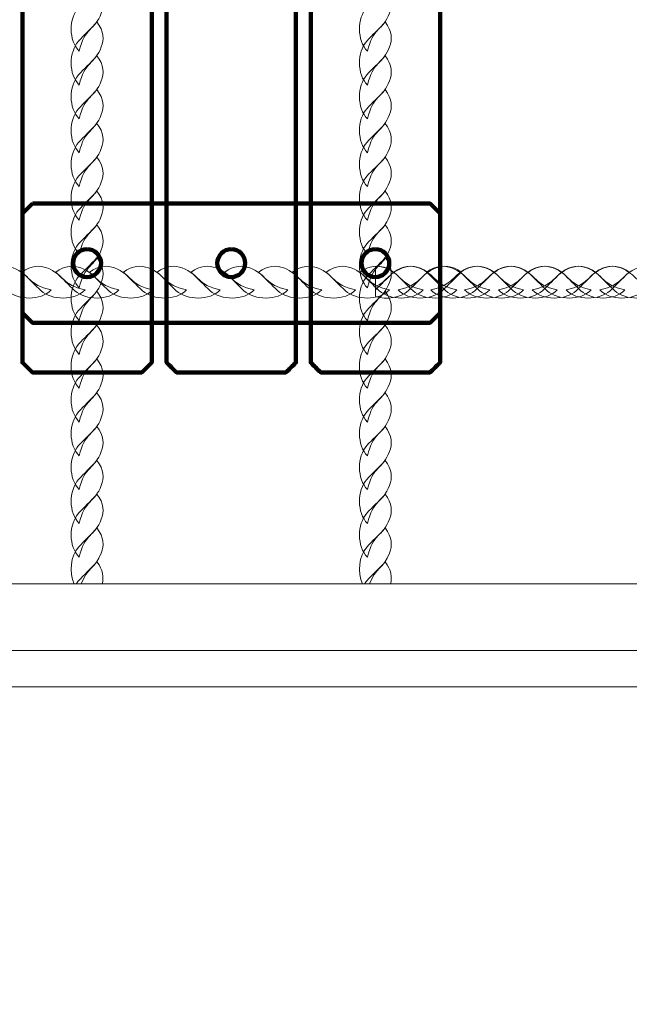
# Model space of a CAD drawing. Units: centimetres. Extents: x -31 to -20.1, y 4.2 to 14.7.
# Drawn here: x -23.8 to -23.5, y 7.3 to 7.8 of the extents above; entities that cross this region are included whole.
import ezdxf

# ---------------------------------------------------------------- set-up
doc = ezdxf.new("R2010")
doc.units = ezdxf.units.CM
doc.header["$MEASUREMENT"] = 0
doc.layers.add('layer 1', color=7, linetype='Continuous')

msp = doc.modelspace()

# ---------------------------------------------------------------- linework, layer by layer
at = {"layer": 'layer 1', "color": 242, "lineweight": 5}
msp.add_open_spline([(-22.84464, 11.36383), (-22.75205, 11.38171), (-22.65642, 11.3911), (-22.5586, 11.3911), (-22.5586, 11.3911), (-22.26029, 11.3911), (-21.9769, 11.3911), (-21.67859, 11.3911), (-21.67859, 11.3911), (-20.85015, 11.3911), (-20.17857, 10.71952), (-20.17857, 9.89109), (-20.17857, 9.89109), (-20.17857, 9.28739), (-20.15857, 8.82341), (-20.15857, 8.27207), (-20.15857, 8.27207), (-20.15857, 7.90541), (-20.06857, 7.70535), (-20.06857, 7.39706), (-20.06857, 7.39706), (-20.06857, 6.89785), (-20.3125, 6.45568), (-20.68761, 6.18301), (-20.68761, 6.18301), (-20.64279, 6.04067), (-20.61858, 5.88919), (-20.61858, 5.73204), (-20.61858, 5.73204), (-20.61858, 4.90361), (-21.29016, 4.23203), (-22.11859, 4.23203), (-22.11859, 4.23203), (-22.92102, 4.23203), (-23.57628, 4.8621), (-23.61663, 5.65449), (-23.61663, 5.65449), (-23.87858, 5.43099), (-24.21833, 5.296), (-24.58966, 5.296), (-24.58966, 5.296), (-24.70916, 5.296), (-24.82537, 5.31005), (-24.9368, 5.33646), (-24.9368, 5.33646), (-25.21018, 5.04799), (-25.59692, 4.86804), (-26.02571, 4.86804), (-26.02571, 4.86804), (-26.31547, 4.86804), (-26.59279, 4.87054), (-26.88572, 4.87054), (-26.88572, 4.87054), (-27.71416, 4.87054), (-28.38574, 5.54212), (-28.38574, 6.37055), (-28.38574, 6.37055), (-28.38574, 6.44824), (-28.37983, 6.52455), (-28.36844, 6.59905), (-28.36844, 6.59905), (-28.36844, 6.59905), (-29.36844, 6.59905), (-29.36844, 6.59905), (-29.36844, 6.59905), (-29.36844, 6.59905), (-29.95685, 6.59905), (-29.95685, 6.59905), (-29.95685, 6.59905), (-29.95685, 6.59905), (-30.07673, 6.59905), (-30.07673, 6.59905), (-30.07673, 6.59905), (-30.07673, 6.59905), (-30.07673, 6.60631), (-30.07673, 6.60631), (-30.07673, 6.60631), (-30.57075, 6.66602), (-30.95685, 7.08961), (-30.95685, 7.59905), (-30.95685, 7.59905), (-30.95685, 7.59905), (-30.95685, 8.11508), (-30.95685, 8.11508), (-30.95685, 8.11508), (-30.95685, 8.62452), (-30.57075, 9.04811), (-30.07673, 9.10782), (-30.07673, 9.10782), (-30.07673, 9.10782), (-30.07673, 9.11508), (-30.07673, 9.11508), (-30.07673, 9.11508), (-30.07673, 9.11508), (-29.95685, 9.11508), (-29.95685, 9.11508), (-29.95685, 9.11508), (-29.95685, 9.11508), (-29.36844, 9.11508), (-29.36844, 9.11508), (-29.36844, 9.11508), (-29.36844, 9.11508), (-28.02708, 9.11508), (-28.02708, 9.11508), (-28.02708, 9.11508), (-28.10303, 9.69702), (-27.83586, 10.26947), (-27.33468, 10.58327), (-27.33468, 10.58327), (-27.33468, 10.58327), (-27.33468, 13.15824), (-27.33468, 13.15824), (-27.33468, 13.15824), (-27.34513, 13.98314), (-26.65239, 14.65833), (-25.83467, 14.65833), (-25.83467, 14.65833), (-25.31094, 14.65833), (-24.86838, 14.65833), (-24.34466, 14.65833), (-24.34466, 14.65833), (-23.51622, 14.65833), (-22.84464, 13.98675), (-22.84464, 13.15831), (-22.84464, 13.15831), (-22.84464, 13.15831), (-22.84464, 11.36383), (-22.84464, 11.36383)], degree=3, knots=[0, 0, 0, 0, 0.030303, 0.030303, 0.030303, 0.030303, 0.060606, 0.060606, 0.060606, 0.060606, 0.090909, 0.090909, 0.090909, 0.090909, 0.121212, 0.121212, 0.121212, 0.121212, 0.151515, 0.151515, 0.151515, 0.151515, 0.181818, 0.181818, 0.181818, 0.181818, 0.212121, 0.212121, 0.212121, 0.212121, 0.242424, 0.242424, 0.242424, 0.242424, 0.272727, 0.272727, 0.272727, 0.272727, 0.30303, 0.30303, 0.30303, 0.30303, 0.333333, 0.333333, 0.333333, 0.333333, 0.363636, 0.363636, 0.363636, 0.363636, 0.393939, 0.393939, 0.393939, 0.393939, 0.424242, 0.424242, 0.424242, 0.424242, 0.454545, 0.454545, 0.454545, 0.454545, 0.484848, 0.484848, 0.484848, 0.484848, 0.515152, 0.515152, 0.515152, 0.515152, 0.545455, 0.545455, 0.545455, 0.545455, 0.575758, 0.575758, 0.575758, 0.575758, 0.606061, 0.606061, 0.606061, 0.606061, 0.636364, 0.636364, 0.636364, 0.636364, 0.666667, 0.666667, 0.666667, 0.666667, 0.69697, 0.69697, 0.69697, 0.69697, 0.727273, 0.727273, 0.727273, 0.727273, 0.757576, 0.757576, 0.757576, 0.757576, 0.787879, 0.787879, 0.787879, 0.787879, 0.818182, 0.818182, 0.818182, 0.818182, 0.848485, 0.848485, 0.848485, 0.848485, 0.878788, 0.878788, 0.878788, 0.878788, 0.909091, 0.909091, 0.909091, 0.909091, 0.939394, 0.939394, 0.939394, 0.939394, 1, 1, 1, 1], dxfattribs=at)
at = {"layer": 'layer 1', "color": 254, "lineweight": 20}
for points, knots in [([(-24.06361, 8.27207), (-24.06361, 8.27207), (-22.5436, 8.27207), (-22.5436, 8.27207), (-22.5436, 8.27207), (-22.5436, 8.27207), (-22.5436, 7.44206), (-22.5436, 7.44206), (-22.5436, 7.44206), (-22.5436, 7.44206), (-24.06361, 7.44206), (-24.06361, 7.44206), (-24.06361, 7.44206), (-24.06361, 7.44206), (-24.06361, 8.27207), (-24.06361, 8.27207)], [0, 0, 0, 0, 0.2, 0.2, 0.2, 0.2, 0.4, 0.4, 0.4, 0.4, 0.6, 0.6, 0.6, 0.6, 1, 1, 1, 1]), ([(-23.79254, 7.76178), (-23.79802, 7.76705), (-23.79778, 7.77845), (-23.79292, 7.7839), (-23.79292, 7.7839), (-23.79003, 7.78716), (-23.7872, 7.78945), (-23.78365, 7.79351), (-23.78365, 7.79351), (-23.7801, 7.78884), (-23.78008, 7.78456), (-23.78146, 7.78092), (-23.78146, 7.78092), (-23.78478, 7.77219), (-23.79003, 7.77354), (-23.79254, 7.76178)], [0, 0, 0, 0, 0.2, 0.2, 0.2, 0.2, 0.4, 0.4, 0.4, 0.4, 0.6, 0.6, 0.6, 0.6, 1, 1, 1, 1]), ([(-23.64754, 7.76178), (-23.65302, 7.76705), (-23.65278, 7.77845), (-23.64792, 7.7839), (-23.64792, 7.7839), (-23.64503, 7.78716), (-23.6422, 7.78945), (-23.63865, 7.79351), (-23.63865, 7.79351), (-23.6351, 7.78884), (-23.63508, 7.78456), (-23.63646, 7.78092), (-23.63646, 7.78092), (-23.63978, 7.77219), (-23.64503, 7.77354), (-23.64754, 7.76178)], [0, 0, 0, 0, 0.2, 0.2, 0.2, 0.2, 0.4, 0.4, 0.4, 0.4, 0.6, 0.6, 0.6, 0.6, 1, 1, 1, 1]), ([(-23.79254, 7.74477), (-23.79802, 7.75005), (-23.79778, 7.76144), (-23.79292, 7.76689), (-23.79292, 7.76689), (-23.79003, 7.77015), (-23.7872, 7.77244), (-23.78365, 7.77651), (-23.78365, 7.77651), (-23.7801, 7.77184), (-23.78008, 7.76756), (-23.78146, 7.76392), (-23.78146, 7.76392), (-23.78478, 7.75519), (-23.79003, 7.75653), (-23.79254, 7.74477)], [0, 0, 0, 0, 0.2, 0.2, 0.2, 0.2, 0.4, 0.4, 0.4, 0.4, 0.6, 0.6, 0.6, 0.6, 1, 1, 1, 1]), ([(-23.64754, 7.74477), (-23.65302, 7.75005), (-23.65278, 7.76144), (-23.64792, 7.76689), (-23.64792, 7.76689), (-23.64503, 7.77015), (-23.64219, 7.77244), (-23.63865, 7.77651), (-23.63865, 7.77651), (-23.6351, 7.77184), (-23.63508, 7.76756), (-23.63646, 7.76392), (-23.63646, 7.76392), (-23.63978, 7.75519), (-23.64503, 7.75653), (-23.64754, 7.74477)], [0, 0, 0, 0, 0.2, 0.2, 0.2, 0.2, 0.4, 0.4, 0.4, 0.4, 0.6, 0.6, 0.6, 0.6, 1, 1, 1, 1]), ([(-23.79254, 7.72777), (-23.79802, 7.73304), (-23.79778, 7.74443), (-23.79292, 7.74989), (-23.79292, 7.74989), (-23.79003, 7.75314), (-23.7872, 7.75542), (-23.78365, 7.7595), (-23.78365, 7.7595), (-23.7801, 7.75483), (-23.78008, 7.75055), (-23.78146, 7.74691), (-23.78146, 7.74691), (-23.78478, 7.73818), (-23.79003, 7.73953), (-23.79254, 7.72777)], [0, 0, 0, 0, 0.2, 0.2, 0.2, 0.2, 0.4, 0.4, 0.4, 0.4, 0.6, 0.6, 0.6, 0.6, 1, 1, 1, 1]), ([(-23.64754, 7.72777), (-23.65302, 7.73304), (-23.65278, 7.74443), (-23.64792, 7.74989), (-23.64792, 7.74989), (-23.64503, 7.75314), (-23.6422, 7.75542), (-23.63865, 7.7595), (-23.63865, 7.7595), (-23.6351, 7.75483), (-23.63508, 7.75055), (-23.63646, 7.74691), (-23.63646, 7.74691), (-23.63978, 7.73818), (-23.64503, 7.73953), (-23.64754, 7.72777)], [0, 0, 0, 0, 0.2, 0.2, 0.2, 0.2, 0.4, 0.4, 0.4, 0.4, 0.6, 0.6, 0.6, 0.6, 1, 1, 1, 1]), ([(-23.79254, 7.71076), (-23.79802, 7.71604), (-23.79778, 7.72743), (-23.79292, 7.73288), (-23.79292, 7.73288), (-23.79003, 7.73614), (-23.7872, 7.73842), (-23.78365, 7.7425), (-23.78365, 7.7425), (-23.7801, 7.73782), (-23.78008, 7.73354), (-23.78146, 7.7299), (-23.78146, 7.7299), (-23.78478, 7.72118), (-23.79003, 7.72252), (-23.79254, 7.71076)], [0, 0, 0, 0, 0.2, 0.2, 0.2, 0.2, 0.4, 0.4, 0.4, 0.4, 0.6, 0.6, 0.6, 0.6, 1, 1, 1, 1]), ([(-23.64754, 7.71076), (-23.65302, 7.71604), (-23.65278, 7.72743), (-23.64792, 7.73288), (-23.64792, 7.73288), (-23.64503, 7.73614), (-23.6422, 7.73842), (-23.63865, 7.7425), (-23.63865, 7.7425), (-23.6351, 7.73782), (-23.63508, 7.73354), (-23.63646, 7.7299), (-23.63646, 7.7299), (-23.63978, 7.72118), (-23.64503, 7.72252), (-23.64754, 7.71076)], [0, 0, 0, 0, 0.2, 0.2, 0.2, 0.2, 0.4, 0.4, 0.4, 0.4, 0.6, 0.6, 0.6, 0.6, 1, 1, 1, 1]), ([(-23.79254, 7.69376), (-23.79802, 7.69903), (-23.79778, 7.71042), (-23.79292, 7.71588), (-23.79292, 7.71588), (-23.79003, 7.71913), (-23.7872, 7.72141), (-23.78365, 7.72549), (-23.78365, 7.72549), (-23.7801, 7.72082), (-23.78008, 7.71654), (-23.78146, 7.7129), (-23.78146, 7.7129), (-23.78478, 7.70417), (-23.79003, 7.70552), (-23.79254, 7.69376)], [0, 0, 0, 0, 0.2, 0.2, 0.2, 0.2, 0.4, 0.4, 0.4, 0.4, 0.6, 0.6, 0.6, 0.6, 1, 1, 1, 1]), ([(-23.64754, 7.69376), (-23.65302, 7.69903), (-23.65278, 7.71042), (-23.64792, 7.71588), (-23.64792, 7.71588), (-23.64503, 7.71913), (-23.6422, 7.72141), (-23.63865, 7.72549), (-23.63865, 7.72549), (-23.6351, 7.72082), (-23.63508, 7.71654), (-23.63646, 7.7129), (-23.63646, 7.7129), (-23.63978, 7.70417), (-23.64503, 7.70552), (-23.64754, 7.69376)], [0, 0, 0, 0, 0.2, 0.2, 0.2, 0.2, 0.4, 0.4, 0.4, 0.4, 0.6, 0.6, 0.6, 0.6, 1, 1, 1, 1]), ([(-23.79254, 7.67675), (-23.79802, 7.68202), (-23.79778, 7.69342), (-23.79292, 7.69887), (-23.79292, 7.69887), (-23.79003, 7.70212), (-23.7872, 7.70441), (-23.78365, 7.70848), (-23.78365, 7.70848), (-23.7801, 7.70381), (-23.78008, 7.69953), (-23.78146, 7.69589), (-23.78146, 7.69589), (-23.78478, 7.68716), (-23.79003, 7.68851), (-23.79254, 7.67675)], [0, 0, 0, 0, 0.2, 0.2, 0.2, 0.2, 0.4, 0.4, 0.4, 0.4, 0.6, 0.6, 0.6, 0.6, 1, 1, 1, 1]), ([(-23.64754, 7.67675), (-23.65302, 7.68202), (-23.65278, 7.69342), (-23.64792, 7.69887), (-23.64792, 7.69887), (-23.64503, 7.70212), (-23.6422, 7.70441), (-23.63865, 7.70848), (-23.63865, 7.70848), (-23.6351, 7.70381), (-23.63508, 7.69953), (-23.63646, 7.69589), (-23.63646, 7.69589), (-23.63978, 7.68716), (-23.64503, 7.68851), (-23.64754, 7.67675)], [0, 0, 0, 0, 0.2, 0.2, 0.2, 0.2, 0.4, 0.4, 0.4, 0.4, 0.6, 0.6, 0.6, 0.6, 1, 1, 1, 1]), ([(-23.79254, 7.65974), (-23.79802, 7.66502), (-23.79778, 7.67641), (-23.79292, 7.68186), (-23.79292, 7.68186), (-23.79003, 7.68512), (-23.7872, 7.6874), (-23.78365, 7.69148), (-23.78365, 7.69148), (-23.7801, 7.68681), (-23.78008, 7.68253), (-23.78146, 7.67889), (-23.78146, 7.67889), (-23.78478, 7.67016), (-23.79003, 7.67151), (-23.79254, 7.65974)], [0, 0, 0, 0, 0.2, 0.2, 0.2, 0.2, 0.4, 0.4, 0.4, 0.4, 0.6, 0.6, 0.6, 0.6, 1, 1, 1, 1]), ([(-23.64754, 7.65974), (-23.65302, 7.66502), (-23.65278, 7.67641), (-23.64792, 7.68186), (-23.64792, 7.68186), (-23.64503, 7.68512), (-23.6422, 7.6874), (-23.63865, 7.69148), (-23.63865, 7.69148), (-23.6351, 7.68681), (-23.63508, 7.68253), (-23.63646, 7.67889), (-23.63646, 7.67889), (-23.63978, 7.67016), (-23.64503, 7.67151), (-23.64754, 7.65974)], [0, 0, 0, 0, 0.2, 0.2, 0.2, 0.2, 0.4, 0.4, 0.4, 0.4, 0.6, 0.6, 0.6, 0.6, 1, 1, 1, 1]), ([(-23.79254, 7.64274), (-23.79802, 7.64801), (-23.79778, 7.6594), (-23.79292, 7.66486), (-23.79292, 7.66486), (-23.79003, 7.66811), (-23.7872, 7.6704), (-23.78365, 7.67447), (-23.78365, 7.67447), (-23.7801, 7.6698), (-23.78008, 7.66552), (-23.78146, 7.66188), (-23.78146, 7.66188), (-23.78478, 7.65315), (-23.79003, 7.6545), (-23.79254, 7.64274)], [0, 0, 0, 0, 0.2, 0.2, 0.2, 0.2, 0.4, 0.4, 0.4, 0.4, 0.6, 0.6, 0.6, 0.6, 1, 1, 1, 1]), ([(-23.64754, 7.64274), (-23.65302, 7.64801), (-23.65278, 7.6594), (-23.64792, 7.66486), (-23.64792, 7.66486), (-23.64503, 7.66811), (-23.6422, 7.6704), (-23.63865, 7.67447), (-23.63865, 7.67447), (-23.6351, 7.6698), (-23.63508, 7.66552), (-23.63646, 7.66188), (-23.63646, 7.66188), (-23.63978, 7.65315), (-23.64503, 7.6545), (-23.64754, 7.64274)], [0, 0, 0, 0, 0.2, 0.2, 0.2, 0.2, 0.4, 0.4, 0.4, 0.4, 0.6, 0.6, 0.6, 0.6, 1, 1, 1, 1]), ([(-23.79254, 7.6263), (-23.79802, 7.63157), (-23.79778, 7.64297), (-23.79292, 7.64842), (-23.79292, 7.64842), (-23.79003, 7.65167), (-23.7872, 7.65395), (-23.78365, 7.65803), (-23.78365, 7.65803), (-23.7801, 7.65336), (-23.78008, 7.64908), (-23.78146, 7.64544), (-23.78146, 7.64544), (-23.78478, 7.63671), (-23.79003, 7.63806), (-23.79254, 7.6263)], [0, 0, 0, 0, 0.2, 0.2, 0.2, 0.2, 0.4, 0.4, 0.4, 0.4, 0.6, 0.6, 0.6, 0.6, 1, 1, 1, 1]), ([(-23.64754, 7.6263), (-23.65302, 7.63157), (-23.65278, 7.64297), (-23.64792, 7.64842), (-23.64792, 7.64842), (-23.64503, 7.65167), (-23.6422, 7.65395), (-23.63865, 7.65803), (-23.63865, 7.65803), (-23.6351, 7.65336), (-23.63508, 7.64908), (-23.63646, 7.64544), (-23.63646, 7.64544), (-23.63978, 7.63671), (-23.64503, 7.63806), (-23.64754, 7.6263)], [0, 0, 0, 0, 0.2, 0.2, 0.2, 0.2, 0.4, 0.4, 0.4, 0.4, 0.6, 0.6, 0.6, 0.6, 1, 1, 1, 1]), ([(-23.80664, 7.64169), (-23.81192, 7.6362), (-23.82331, 7.63645), (-23.82876, 7.64131), (-23.82876, 7.64131), (-23.83202, 7.6442), (-23.83431, 7.64703), (-23.83838, 7.65058), (-23.83838, 7.65058), (-23.83371, 7.65413), (-23.82943, 7.65415), (-23.82579, 7.65277), (-23.82579, 7.65277), (-23.81706, 7.64945), (-23.8184, 7.6442), (-23.80664, 7.64169)], [0, 0, 0, 0, 0.2, 0.2, 0.2, 0.2, 0.4, 0.4, 0.4, 0.4, 0.6, 0.6, 0.6, 0.6, 1, 1, 1, 1]), ([(-23.78964, 7.64169), (-23.79491, 7.6362), (-23.8063, 7.63645), (-23.81176, 7.64131), (-23.81176, 7.64131), (-23.81501, 7.6442), (-23.8173, 7.64703), (-23.82137, 7.65058), (-23.82137, 7.65058), (-23.8167, 7.65413), (-23.81242, 7.65415), (-23.80878, 7.65277), (-23.80878, 7.65277), (-23.80005, 7.64945), (-23.8014, 7.6442), (-23.78964, 7.64169)], [0, 0, 0, 0, 0.2, 0.2, 0.2, 0.2, 0.4, 0.4, 0.4, 0.4, 0.6, 0.6, 0.6, 0.6, 1, 1, 1, 1]), ([(-23.77263, 7.64169), (-23.7779, 7.6362), (-23.7893, 7.63645), (-23.79475, 7.64131), (-23.79475, 7.64131), (-23.79801, 7.6442), (-23.80029, 7.64703), (-23.80437, 7.65058), (-23.80437, 7.65058), (-23.79969, 7.65413), (-23.79541, 7.65415), (-23.79177, 7.65277), (-23.79177, 7.65277), (-23.78305, 7.64945), (-23.78439, 7.6442), (-23.77263, 7.64169)], [0, 0, 0, 0, 0.2, 0.2, 0.2, 0.2, 0.4, 0.4, 0.4, 0.4, 0.6, 0.6, 0.6, 0.6, 1, 1, 1, 1]), ([(-23.75563, 7.64169), (-23.7609, 7.6362), (-23.77229, 7.63645), (-23.77775, 7.64131), (-23.77775, 7.64131), (-23.781, 7.6442), (-23.78329, 7.64703), (-23.78736, 7.65058), (-23.78736, 7.65058), (-23.78269, 7.65413), (-23.77841, 7.65415), (-23.77477, 7.65277), (-23.77477, 7.65277), (-23.76604, 7.64945), (-23.76739, 7.6442), (-23.75563, 7.64169)], [0, 0, 0, 0, 0.2, 0.2, 0.2, 0.2, 0.4, 0.4, 0.4, 0.4, 0.6, 0.6, 0.6, 0.6, 1, 1, 1, 1]), ([(-23.73862, 7.64169), (-23.74389, 7.6362), (-23.75529, 7.63645), (-23.76074, 7.64131), (-23.76074, 7.64131), (-23.76399, 7.6442), (-23.76628, 7.64703), (-23.77035, 7.65058), (-23.77035, 7.65058), (-23.76568, 7.65413), (-23.7614, 7.65415), (-23.75776, 7.65277), (-23.75776, 7.65277), (-23.74903, 7.64945), (-23.75038, 7.6442), (-23.73862, 7.64169)], [0, 0, 0, 0, 0.2, 0.2, 0.2, 0.2, 0.4, 0.4, 0.4, 0.4, 0.6, 0.6, 0.6, 0.6, 1, 1, 1, 1]), ([(-23.72161, 7.64169), (-23.72689, 7.6362), (-23.73828, 7.63645), (-23.74373, 7.6413), (-23.74373, 7.6413), (-23.74699, 7.6442), (-23.74928, 7.64703), (-23.75335, 7.65058), (-23.75335, 7.65058), (-23.74868, 7.65413), (-23.7444, 7.65415), (-23.74076, 7.65277), (-23.74076, 7.65277), (-23.73203, 7.64945), (-23.73337, 7.6442), (-23.72161, 7.64169)], [0, 0, 0, 0, 0.2, 0.2, 0.2, 0.2, 0.4, 0.4, 0.4, 0.4, 0.6, 0.6, 0.6, 0.6, 1, 1, 1, 1]), ([(-23.70461, 7.64169), (-23.70988, 7.6362), (-23.72127, 7.63645), (-23.72673, 7.64131), (-23.72673, 7.64131), (-23.72998, 7.6442), (-23.73227, 7.64703), (-23.73634, 7.65058), (-23.73634, 7.65058), (-23.73167, 7.65413), (-23.72739, 7.65415), (-23.72375, 7.65277), (-23.72375, 7.65277), (-23.71502, 7.64945), (-23.71637, 7.6442), (-23.70461, 7.64169)], [0, 0, 0, 0, 0.2, 0.2, 0.2, 0.2, 0.4, 0.4, 0.4, 0.4, 0.6, 0.6, 0.6, 0.6, 1, 1, 1, 1]), ([(-23.6876, 7.64169), (-23.69287, 7.6362), (-23.70427, 7.63645), (-23.70972, 7.64131), (-23.70972, 7.64131), (-23.71297, 7.6442), (-23.71525, 7.64703), (-23.71934, 7.65058), (-23.71934, 7.65058), (-23.71466, 7.65413), (-23.71038, 7.65415), (-23.70674, 7.65277), (-23.70674, 7.65277), (-23.69802, 7.64945), (-23.69936, 7.6442), (-23.6876, 7.64169)], [0, 0, 0, 0, 0.2, 0.2, 0.2, 0.2, 0.4, 0.4, 0.4, 0.4, 0.6, 0.6, 0.6, 0.6, 1, 1, 1, 1]), ([(-23.67059, 7.64169), (-23.67587, 7.6362), (-23.68726, 7.63645), (-23.69272, 7.64131), (-23.69272, 7.64131), (-23.69597, 7.6442), (-23.69825, 7.64703), (-23.70233, 7.65058), (-23.70233, 7.65058), (-23.69766, 7.65413), (-23.69338, 7.65415), (-23.68974, 7.65277), (-23.68974, 7.65277), (-23.68101, 7.64945), (-23.68235, 7.6442), (-23.67059, 7.64169)], [0, 0, 0, 0, 0.2, 0.2, 0.2, 0.2, 0.4, 0.4, 0.4, 0.4, 0.6, 0.6, 0.6, 0.6, 1, 1, 1, 1]), ([(-23.65359, 7.64169), (-23.65886, 7.6362), (-23.67026, 7.63645), (-23.67571, 7.64131), (-23.67571, 7.64131), (-23.67896, 7.6442), (-23.68125, 7.64703), (-23.68532, 7.65058), (-23.68532, 7.65058), (-23.68065, 7.65413), (-23.67637, 7.65415), (-23.67273, 7.65277), (-23.67273, 7.65277), (-23.664, 7.64945), (-23.66535, 7.6442), (-23.65359, 7.64169)], [0, 0, 0, 0, 0.2, 0.2, 0.2, 0.2, 0.4, 0.4, 0.4, 0.4, 0.6, 0.6, 0.6, 0.6, 1, 1, 1, 1]), ([(-23.63658, 7.64169), (-23.64186, 7.6362), (-23.65325, 7.63645), (-23.6587, 7.64131), (-23.6587, 7.64131), (-23.66196, 7.6442), (-23.66424, 7.64703), (-23.66832, 7.65058), (-23.66832, 7.65058), (-23.66365, 7.65413), (-23.65936, 7.65415), (-23.65572, 7.65277), (-23.65572, 7.65277), (-23.647, 7.64945), (-23.64834, 7.6442), (-23.63658, 7.64169)], [0, 0, 0, 0, 0.2, 0.2, 0.2, 0.2, 0.4, 0.4, 0.4, 0.4, 0.6, 0.6, 0.6, 0.6, 1, 1, 1, 1]), ([(-23.61958, 7.64169), (-23.62485, 7.6362), (-23.63625, 7.63645), (-23.6417, 7.64131), (-23.6417, 7.64131), (-23.64495, 7.6442), (-23.64724, 7.64703), (-23.65131, 7.65058), (-23.65131, 7.65058), (-23.64664, 7.65413), (-23.64236, 7.65415), (-23.63872, 7.65277), (-23.63872, 7.65277), (-23.62999, 7.64945), (-23.63134, 7.6442), (-23.61958, 7.64169)], [0, 0, 0, 0, 0.2, 0.2, 0.2, 0.2, 0.4, 0.4, 0.4, 0.4, 0.6, 0.6, 0.6, 0.6, 1, 1, 1, 1]), ([(-23.64361, 7.63842), (-23.63802, 7.6367), (-23.63099, 7.6378), (-23.62705, 7.64131), (-23.62705, 7.64131), (-23.6238, 7.6442), (-23.62151, 7.64703), (-23.61744, 7.65058), (-23.61744, 7.65058), (-23.62211, 7.65413), (-23.62639, 7.65415), (-23.63003, 7.65277), (-23.63003, 7.65277), (-23.63705, 7.6501), (-23.63755, 7.64618), (-23.64361, 7.64344), (-23.64361, 7.64344), (-23.64361, 7.64344), (-23.64361, 7.63842), (-23.64361, 7.63842)], [0, 0, 0, 0, 0.166667, 0.166667, 0.166667, 0.166667, 0.333333, 0.333333, 0.333333, 0.333333, 0.5, 0.5, 0.5, 0.5, 0.666667, 0.666667, 0.666667, 0.666667, 1, 1, 1, 1]), ([(-23.64361, 7.64171), (-23.64059, 7.64447), (-23.63833, 7.64719), (-23.63444, 7.65058), (-23.63444, 7.65058), (-23.63772, 7.65307), (-23.6408, 7.65382), (-23.64361, 7.65357), (-23.64361, 7.65357), (-23.64361, 7.65357), (-23.64361, 7.64171), (-23.64361, 7.64171)], [0, 0, 0, 0, 0.25, 0.25, 0.25, 0.25, 0.5, 0.5, 0.5, 0.5, 1, 1, 1, 1]), ([(-23.60257, 7.64169), (-23.60784, 7.6362), (-23.61924, 7.63645), (-23.62469, 7.64131), (-23.62469, 7.64131), (-23.62795, 7.6442), (-23.63023, 7.64703), (-23.6343, 7.65058), (-23.6343, 7.65058), (-23.62963, 7.65413), (-23.62535, 7.65415), (-23.62171, 7.65277), (-23.62171, 7.65277), (-23.61298, 7.64945), (-23.61433, 7.6442), (-23.60257, 7.64169)], [0, 0, 0, 0, 0.2, 0.2, 0.2, 0.2, 0.4, 0.4, 0.4, 0.4, 0.6, 0.6, 0.6, 0.6, 1, 1, 1, 1]), ([(-23.63217, 7.64169), (-23.62689, 7.6362), (-23.6155, 7.63645), (-23.61004, 7.64131), (-23.61004, 7.64131), (-23.60679, 7.6442), (-23.60451, 7.64703), (-23.60043, 7.65058), (-23.60043, 7.65058), (-23.60511, 7.65413), (-23.60938, 7.65415), (-23.61302, 7.65277), (-23.61302, 7.65277), (-23.62175, 7.64945), (-23.62041, 7.6442), (-23.63217, 7.64169)], [0, 0, 0, 0, 0.2, 0.2, 0.2, 0.2, 0.4, 0.4, 0.4, 0.4, 0.6, 0.6, 0.6, 0.6, 1, 1, 1, 1]), ([(-23.58613, 7.64169), (-23.5914, 7.6362), (-23.6028, 7.63645), (-23.60825, 7.64131), (-23.60825, 7.64131), (-23.61151, 7.6442), (-23.61379, 7.64703), (-23.61786, 7.65058), (-23.61786, 7.65058), (-23.61319, 7.65413), (-23.60891, 7.65415), (-23.60527, 7.65277), (-23.60527, 7.65277), (-23.59654, 7.64945), (-23.59789, 7.6442), (-23.58613, 7.64169)], [0, 0, 0, 0, 0.2, 0.2, 0.2, 0.2, 0.4, 0.4, 0.4, 0.4, 0.6, 0.6, 0.6, 0.6, 1, 1, 1, 1]), ([(-23.61573, 7.64169), (-23.61045, 7.6362), (-23.59906, 7.63645), (-23.59361, 7.64131), (-23.59361, 7.64131), (-23.59035, 7.6442), (-23.58807, 7.64703), (-23.58399, 7.65058), (-23.58399, 7.65058), (-23.58867, 7.65413), (-23.59295, 7.65415), (-23.59658, 7.65277), (-23.59658, 7.65277), (-23.60531, 7.64945), (-23.60397, 7.6442), (-23.61573, 7.64169)], [0, 0, 0, 0, 0.2, 0.2, 0.2, 0.2, 0.4, 0.4, 0.4, 0.4, 0.6, 0.6, 0.6, 0.6, 1, 1, 1, 1]), ([(-23.56913, 7.64169), (-23.5744, 7.6362), (-23.58579, 7.63645), (-23.59124, 7.64131), (-23.59124, 7.64131), (-23.5945, 7.6442), (-23.59678, 7.64703), (-23.60086, 7.65058), (-23.60086, 7.65058), (-23.59619, 7.65413), (-23.59191, 7.65415), (-23.58827, 7.65277), (-23.58827, 7.65277), (-23.57954, 7.64945), (-23.58089, 7.6442), (-23.56913, 7.64169)], [0, 0, 0, 0, 0.2, 0.2, 0.2, 0.2, 0.4, 0.4, 0.4, 0.4, 0.6, 0.6, 0.6, 0.6, 1, 1, 1, 1]), ([(-23.59872, 7.64169), (-23.59345, 7.6362), (-23.58205, 7.63645), (-23.5766, 7.64131), (-23.5766, 7.64131), (-23.57335, 7.6442), (-23.57106, 7.64703), (-23.56699, 7.65058), (-23.56699, 7.65058), (-23.57166, 7.65413), (-23.57594, 7.65415), (-23.57958, 7.65277), (-23.57958, 7.65277), (-23.58831, 7.64945), (-23.58696, 7.6442), (-23.59872, 7.64169)], [0, 0, 0, 0, 0.2, 0.2, 0.2, 0.2, 0.4, 0.4, 0.4, 0.4, 0.6, 0.6, 0.6, 0.6, 1, 1, 1, 1]), ([(-23.55212, 7.64169), (-23.55739, 7.6362), (-23.56879, 7.63645), (-23.57424, 7.64131), (-23.57424, 7.64131), (-23.57749, 7.6442), (-23.57978, 7.64703), (-23.58385, 7.65058), (-23.58385, 7.65058), (-23.57918, 7.65413), (-23.5749, 7.65415), (-23.57126, 7.65277), (-23.57126, 7.65277), (-23.56253, 7.64945), (-23.56388, 7.6442), (-23.55212, 7.64169)], [0, 0, 0, 0, 0.2, 0.2, 0.2, 0.2, 0.4, 0.4, 0.4, 0.4, 0.6, 0.6, 0.6, 0.6, 1, 1, 1, 1]), ([(-23.58171, 7.64169), (-23.57644, 7.6362), (-23.56505, 7.63645), (-23.5596, 7.64131), (-23.5596, 7.64131), (-23.55634, 7.6442), (-23.55406, 7.64703), (-23.54998, 7.65058), (-23.54998, 7.65058), (-23.55465, 7.65413), (-23.55893, 7.65415), (-23.56257, 7.65277), (-23.56257, 7.65277), (-23.5713, 7.64945), (-23.56996, 7.6442), (-23.58171, 7.64169)], [0, 0, 0, 0, 0.2, 0.2, 0.2, 0.2, 0.4, 0.4, 0.4, 0.4, 0.6, 0.6, 0.6, 0.6, 1, 1, 1, 1]), ([(-23.53511, 7.64169), (-23.54039, 7.6362), (-23.55178, 7.63645), (-23.55723, 7.64131), (-23.55723, 7.64131), (-23.56049, 7.6442), (-23.56277, 7.64703), (-23.56685, 7.65058), (-23.56685, 7.65058), (-23.56217, 7.65413), (-23.55789, 7.65415), (-23.55426, 7.65277), (-23.55426, 7.65277), (-23.54553, 7.64945), (-23.54687, 7.6442), (-23.53511, 7.64169)], [0, 0, 0, 0, 0.2, 0.2, 0.2, 0.2, 0.4, 0.4, 0.4, 0.4, 0.6, 0.6, 0.6, 0.6, 1, 1, 1, 1]), ([(-23.56471, 7.64169), (-23.55944, 7.6362), (-23.54804, 7.63645), (-23.54259, 7.64131), (-23.54259, 7.64131), (-23.53934, 7.6442), (-23.53705, 7.64703), (-23.53298, 7.65058), (-23.53298, 7.65058), (-23.53765, 7.65413), (-23.54193, 7.65415), (-23.54557, 7.65277), (-23.54557, 7.65277), (-23.5543, 7.64945), (-23.55295, 7.6442), (-23.56471, 7.64169)], [0, 0, 0, 0, 0.2, 0.2, 0.2, 0.2, 0.4, 0.4, 0.4, 0.4, 0.6, 0.6, 0.6, 0.6, 1, 1, 1, 1]), ([(-23.51811, 7.64169), (-23.52338, 7.6362), (-23.53477, 7.63645), (-23.54023, 7.64131), (-23.54023, 7.64131), (-23.54348, 7.6442), (-23.54577, 7.64703), (-23.54984, 7.65058), (-23.54984, 7.65058), (-23.54517, 7.65413), (-23.54089, 7.65415), (-23.53725, 7.65277), (-23.53725, 7.65277), (-23.52852, 7.64945), (-23.52987, 7.6442), (-23.51811, 7.64169)], [0, 0, 0, 0, 0.2, 0.2, 0.2, 0.2, 0.4, 0.4, 0.4, 0.4, 0.6, 0.6, 0.6, 0.6, 1, 1, 1, 1]), ([(-23.5477, 7.64169), (-23.54243, 7.6362), (-23.53104, 7.63645), (-23.52558, 7.64131), (-23.52558, 7.64131), (-23.52233, 7.6442), (-23.52005, 7.64703), (-23.51597, 7.65058), (-23.51597, 7.65058), (-23.52064, 7.65413), (-23.52492, 7.65415), (-23.52856, 7.65277), (-23.52856, 7.65277), (-23.53729, 7.64945), (-23.53594, 7.6442), (-23.5477, 7.64169)], [0, 0, 0, 0, 0.2, 0.2, 0.2, 0.2, 0.4, 0.4, 0.4, 0.4, 0.6, 0.6, 0.6, 0.6, 1, 1, 1, 1]), ([(-23.5011, 7.64169), (-23.50637, 7.6362), (-23.51777, 7.63645), (-23.52322, 7.64131), (-23.52322, 7.64131), (-23.52648, 7.6442), (-23.52876, 7.64703), (-23.53284, 7.65058), (-23.53284, 7.65058), (-23.52816, 7.65413), (-23.52388, 7.65415), (-23.52024, 7.65277), (-23.52024, 7.65277), (-23.51152, 7.64945), (-23.51286, 7.6442), (-23.5011, 7.64169)], [0, 0, 0, 0, 0.2, 0.2, 0.2, 0.2, 0.4, 0.4, 0.4, 0.4, 0.6, 0.6, 0.6, 0.6, 1, 1, 1, 1]), ([(-23.5307, 7.64169), (-23.52542, 7.6362), (-23.51403, 7.63645), (-23.50858, 7.64131), (-23.50858, 7.64131), (-23.50532, 7.6442), (-23.50304, 7.64703), (-23.49896, 7.65058), (-23.49896, 7.65058), (-23.50363, 7.65413), (-23.50791, 7.65415), (-23.51156, 7.65277), (-23.51156, 7.65277), (-23.52028, 7.64945), (-23.51894, 7.6442), (-23.5307, 7.64169)], [0, 0, 0, 0, 0.2, 0.2, 0.2, 0.2, 0.4, 0.4, 0.4, 0.4, 0.6, 0.6, 0.6, 0.6, 1, 1, 1, 1]), ([(-23.79254, 7.60929), (-23.79802, 7.61457), (-23.79778, 7.62596), (-23.79292, 7.63141), (-23.79292, 7.63141), (-23.79003, 7.63467), (-23.7872, 7.63695), (-23.78365, 7.64103), (-23.78365, 7.64103), (-23.7801, 7.63635), (-23.78008, 7.63207), (-23.78146, 7.62844), (-23.78146, 7.62844), (-23.78478, 7.61971), (-23.79003, 7.62105), (-23.79254, 7.60929)], [0, 0, 0, 0, 0.2, 0.2, 0.2, 0.2, 0.4, 0.4, 0.4, 0.4, 0.6, 0.6, 0.6, 0.6, 1, 1, 1, 1]), ([(-23.64754, 7.60929), (-23.65302, 7.61457), (-23.65278, 7.62596), (-23.64792, 7.63141), (-23.64792, 7.63141), (-23.64503, 7.63467), (-23.6422, 7.63695), (-23.63865, 7.64103), (-23.63865, 7.64103), (-23.6351, 7.63635), (-23.63508, 7.63207), (-23.63646, 7.62844), (-23.63646, 7.62844), (-23.63978, 7.61971), (-23.64503, 7.62105), (-23.64754, 7.60929)], [0, 0, 0, 0, 0.2, 0.2, 0.2, 0.2, 0.4, 0.4, 0.4, 0.4, 0.6, 0.6, 0.6, 0.6, 1, 1, 1, 1]), ([(-23.79254, 7.59229), (-23.79802, 7.59756), (-23.79778, 7.60895), (-23.79292, 7.61441), (-23.79292, 7.61441), (-23.79003, 7.61766), (-23.7872, 7.61995), (-23.78365, 7.62402), (-23.78365, 7.62402), (-23.7801, 7.61935), (-23.78008, 7.61507), (-23.78146, 7.61143), (-23.78146, 7.61143), (-23.78478, 7.6027), (-23.79003, 7.60405), (-23.79254, 7.59229)], [0, 0, 0, 0, 0.2, 0.2, 0.2, 0.2, 0.4, 0.4, 0.4, 0.4, 0.6, 0.6, 0.6, 0.6, 1, 1, 1, 1]), ([(-23.64754, 7.59229), (-23.65302, 7.59756), (-23.65278, 7.60895), (-23.64792, 7.61441), (-23.64792, 7.61441), (-23.64503, 7.61766), (-23.6422, 7.61995), (-23.63865, 7.62402), (-23.63865, 7.62402), (-23.6351, 7.61935), (-23.63508, 7.61507), (-23.63646, 7.61143), (-23.63646, 7.61143), (-23.63978, 7.6027), (-23.64503, 7.60405), (-23.64754, 7.59229)], [0, 0, 0, 0, 0.2, 0.2, 0.2, 0.2, 0.4, 0.4, 0.4, 0.4, 0.6, 0.6, 0.6, 0.6, 1, 1, 1, 1]), ([(-23.79254, 7.57528), (-23.79802, 7.58055), (-23.79778, 7.59195), (-23.79292, 7.5974), (-23.79292, 7.5974), (-23.79003, 7.60065), (-23.7872, 7.60294), (-23.78365, 7.60701), (-23.78365, 7.60701), (-23.7801, 7.60234), (-23.78008, 7.59806), (-23.78146, 7.59442), (-23.78146, 7.59442), (-23.78478, 7.5857), (-23.79003, 7.58704), (-23.79254, 7.57528)], [0, 0, 0, 0, 0.2, 0.2, 0.2, 0.2, 0.4, 0.4, 0.4, 0.4, 0.6, 0.6, 0.6, 0.6, 1, 1, 1, 1]), ([(-23.64754, 7.57528), (-23.65302, 7.58055), (-23.65278, 7.59195), (-23.64792, 7.5974), (-23.64792, 7.5974), (-23.64503, 7.60065), (-23.6422, 7.60294), (-23.63865, 7.60701), (-23.63865, 7.60701), (-23.6351, 7.60234), (-23.63508, 7.59806), (-23.63646, 7.59442), (-23.63646, 7.59442), (-23.63978, 7.5857), (-23.64503, 7.58704), (-23.64754, 7.57528)], [0, 0, 0, 0, 0.2, 0.2, 0.2, 0.2, 0.4, 0.4, 0.4, 0.4, 0.6, 0.6, 0.6, 0.6, 1, 1, 1, 1]), ([(-23.79254, 7.55827), (-23.79802, 7.56355), (-23.79778, 7.57494), (-23.79292, 7.58039), (-23.79292, 7.58039), (-23.79003, 7.58365), (-23.7872, 7.58593), (-23.78365, 7.59001), (-23.78365, 7.59001), (-23.7801, 7.58534), (-23.78008, 7.58106), (-23.78146, 7.57742), (-23.78146, 7.57742), (-23.78478, 7.56869), (-23.79003, 7.57004), (-23.79254, 7.55827)], [0, 0, 0, 0, 0.2, 0.2, 0.2, 0.2, 0.4, 0.4, 0.4, 0.4, 0.6, 0.6, 0.6, 0.6, 1, 1, 1, 1]), ([(-23.64754, 7.55827), (-23.65302, 7.56355), (-23.65278, 7.57494), (-23.64792, 7.58039), (-23.64792, 7.58039), (-23.64503, 7.58365), (-23.6422, 7.58593), (-23.63865, 7.59001), (-23.63865, 7.59001), (-23.6351, 7.58534), (-23.63508, 7.58106), (-23.63646, 7.57742), (-23.63646, 7.57742), (-23.63978, 7.56869), (-23.64503, 7.57004), (-23.64754, 7.55827)], [0, 0, 0, 0, 0.2, 0.2, 0.2, 0.2, 0.4, 0.4, 0.4, 0.4, 0.6, 0.6, 0.6, 0.6, 1, 1, 1, 1]), ([(-23.79254, 7.54127), (-23.79802, 7.54654), (-23.79778, 7.55794), (-23.79292, 7.56339), (-23.79292, 7.56339), (-23.79003, 7.56664), (-23.7872, 7.56893), (-23.78365, 7.573), (-23.78365, 7.573), (-23.7801, 7.56833), (-23.78008, 7.56405), (-23.78146, 7.56041), (-23.78146, 7.56041), (-23.78478, 7.55168), (-23.79003, 7.55303), (-23.79254, 7.54127)], [0, 0, 0, 0, 0.2, 0.2, 0.2, 0.2, 0.4, 0.4, 0.4, 0.4, 0.6, 0.6, 0.6, 0.6, 1, 1, 1, 1]), ([(-23.64754, 7.54127), (-23.65302, 7.54654), (-23.65278, 7.55794), (-23.64792, 7.56339), (-23.64792, 7.56339), (-23.64503, 7.56664), (-23.6422, 7.56893), (-23.63865, 7.573), (-23.63865, 7.573), (-23.6351, 7.56833), (-23.63508, 7.56405), (-23.63646, 7.56041), (-23.63646, 7.56041), (-23.63978, 7.55168), (-23.64503, 7.55303), (-23.64754, 7.54127)], [0, 0, 0, 0, 0.2, 0.2, 0.2, 0.2, 0.4, 0.4, 0.4, 0.4, 0.6, 0.6, 0.6, 0.6, 1, 1, 1, 1]), ([(-23.79254, 7.52426), (-23.79802, 7.52954), (-23.79778, 7.54093), (-23.79292, 7.54638), (-23.79292, 7.54638), (-23.79003, 7.54964), (-23.7872, 7.55193), (-23.78365, 7.556), (-23.78365, 7.556), (-23.7801, 7.55132), (-23.78008, 7.54704), (-23.78146, 7.5434), (-23.78146, 7.5434), (-23.78478, 7.53468), (-23.79003, 7.53602), (-23.79254, 7.52426)], [0, 0, 0, 0, 0.2, 0.2, 0.2, 0.2, 0.4, 0.4, 0.4, 0.4, 0.6, 0.6, 0.6, 0.6, 1, 1, 1, 1]), ([(-23.64754, 7.52426), (-23.65302, 7.52954), (-23.65278, 7.54093), (-23.64792, 7.54638), (-23.64792, 7.54638), (-23.64503, 7.54964), (-23.6422, 7.55193), (-23.63865, 7.556), (-23.63865, 7.556), (-23.6351, 7.55132), (-23.63508, 7.54704), (-23.63646, 7.5434), (-23.63646, 7.5434), (-23.63978, 7.53468), (-23.64503, 7.53602), (-23.64754, 7.52426)], [0, 0, 0, 0, 0.2, 0.2, 0.2, 0.2, 0.4, 0.4, 0.4, 0.4, 0.6, 0.6, 0.6, 0.6, 1, 1, 1, 1]), ([(-23.79254, 7.50726), (-23.79802, 7.51253), (-23.79778, 7.52392), (-23.79292, 7.52937), (-23.79292, 7.52937), (-23.79003, 7.53263), (-23.7872, 7.53492), (-23.78365, 7.53899), (-23.78365, 7.53899), (-23.7801, 7.53432), (-23.78008, 7.53004), (-23.78146, 7.5264), (-23.78146, 7.5264), (-23.78478, 7.51767), (-23.79003, 7.51901), (-23.79254, 7.50726)], [0, 0, 0, 0, 0.2, 0.2, 0.2, 0.2, 0.4, 0.4, 0.4, 0.4, 0.6, 0.6, 0.6, 0.6, 1, 1, 1, 1]), ([(-23.64754, 7.50726), (-23.65302, 7.51253), (-23.65278, 7.52392), (-23.64792, 7.52937), (-23.64792, 7.52937), (-23.64503, 7.53263), (-23.6422, 7.53492), (-23.63865, 7.53899), (-23.63865, 7.53899), (-23.6351, 7.53432), (-23.63508, 7.53004), (-23.63646, 7.5264), (-23.63646, 7.5264), (-23.63978, 7.51767), (-23.64503, 7.51901), (-23.64754, 7.50726)], [0, 0, 0, 0, 0.2, 0.2, 0.2, 0.2, 0.4, 0.4, 0.4, 0.4, 0.6, 0.6, 0.6, 0.6, 1, 1, 1, 1]), ([(-23.79504, 7.49381), (-23.79777, 7.49962), (-23.79686, 7.50795), (-23.79292, 7.51237), (-23.79292, 7.51237), (-23.79003, 7.51562), (-23.7872, 7.51791), (-23.78365, 7.52198), (-23.78365, 7.52198), (-23.7801, 7.51731), (-23.78008, 7.51303), (-23.78146, 7.50939), (-23.78146, 7.50939), (-23.7844, 7.50167), (-23.78885, 7.50183), (-23.79158, 7.49381), (-23.79158, 7.49381), (-23.79158, 7.49381), (-23.79504, 7.49381), (-23.79504, 7.49381)], [0, 0, 0, 0, 0.166667, 0.166667, 0.166667, 0.166667, 0.333333, 0.333333, 0.333333, 0.333333, 0.5, 0.5, 0.5, 0.5, 0.666667, 0.666667, 0.666667, 0.666667, 1, 1, 1, 1]), ([(-23.65004, 7.49381), (-23.65277, 7.49962), (-23.65186, 7.50795), (-23.64792, 7.51237), (-23.64792, 7.51237), (-23.64503, 7.51562), (-23.6422, 7.51791), (-23.63865, 7.52198), (-23.63865, 7.52198), (-23.6351, 7.51731), (-23.63508, 7.51303), (-23.63646, 7.50939), (-23.63646, 7.50939), (-23.6394, 7.50167), (-23.64385, 7.50183), (-23.64658, 7.49381), (-23.64658, 7.49381), (-23.64658, 7.49381), (-23.65004, 7.49381), (-23.65004, 7.49381)], [0, 0, 0, 0, 0.166667, 0.166667, 0.166667, 0.166667, 0.333333, 0.333333, 0.333333, 0.333333, 0.5, 0.5, 0.5, 0.5, 0.666667, 0.666667, 0.666667, 0.666667, 1, 1, 1, 1]), ([(-23.79408, 7.49381), (-23.79373, 7.49437), (-23.79334, 7.49489), (-23.79292, 7.49536), (-23.79292, 7.49536), (-23.79003, 7.49862), (-23.7872, 7.50091), (-23.78365, 7.50498), (-23.78365, 7.50498), (-23.78056, 7.5009), (-23.78014, 7.49713), (-23.781, 7.49381), (-23.781, 7.49381), (-23.781, 7.49381), (-23.79408, 7.49381), (-23.79408, 7.49381)], [0, 0, 0, 0, 0.2, 0.2, 0.2, 0.2, 0.4, 0.4, 0.4, 0.4, 0.6, 0.6, 0.6, 0.6, 1, 1, 1, 1]), ([(-23.64908, 7.49381), (-23.64873, 7.49437), (-23.64834, 7.49489), (-23.64792, 7.49536), (-23.64792, 7.49536), (-23.64503, 7.49862), (-23.6422, 7.50091), (-23.63865, 7.50498), (-23.63865, 7.50498), (-23.63555, 7.5009), (-23.63514, 7.49713), (-23.636, 7.49381), (-23.636, 7.49381), (-23.636, 7.49381), (-23.64908, 7.49381), (-23.64908, 7.49381)], [0, 0, 0, 0, 0.2, 0.2, 0.2, 0.2, 0.4, 0.4, 0.4, 0.4, 0.6, 0.6, 0.6, 0.6, 1, 1, 1, 1]), ([(-24.06361, 7.49381), (-24.06361, 7.49381), (-24.06361, 7.46031), (-24.06361, 7.46031), (-24.06361, 7.46031), (-24.06361, 7.46031), (-22.5436, 7.46031), (-22.5436, 7.46031), (-22.5436, 7.46031), (-22.5436, 7.46031), (-22.5436, 7.49381), (-22.5436, 7.49381), (-22.5436, 7.49381), (-22.5436, 7.49381), (-24.06361, 7.49381), (-24.06361, 7.49381)], [0, 0, 0, 0, 0.2, 0.2, 0.2, 0.2, 0.4, 0.4, 0.4, 0.4, 0.6, 0.6, 0.6, 0.6, 1, 1, 1, 1])]:
    msp.add_open_spline(points, degree=3, knots=knots, dxfattribs=at)
at = {"layer": 'layer 1', "color": 254, "lineweight": 200}
for points in [[(-23.81611, 8.1002), (-23.81611, 8.1002), (-23.76111, 8.1002), (-23.76111, 8.1002), (-23.76111, 8.1002), (-23.76111, 8.1002), (-23.75611, 8.0952), (-23.75611, 8.0952), (-23.75611, 8.0952), (-23.75611, 8.0952), (-23.75611, 7.60519), (-23.75611, 7.60519), (-23.75611, 7.60519), (-23.75611, 7.60519), (-23.76111, 7.60019), (-23.76111, 7.60019), (-23.76111, 7.60019), (-23.76111, 7.60019), (-23.81611, 7.60019), (-23.81611, 7.60019), (-23.81611, 7.60019), (-23.81611, 7.60019), (-23.82111, 7.60519), (-23.82111, 7.60519), (-23.82111, 7.60519), (-23.82111, 7.60519), (-23.82111, 8.0952), (-23.82111, 8.0952), (-23.82111, 8.0952), (-23.82111, 8.0952), (-23.81611, 8.1002), (-23.81611, 8.1002)], [(-23.74361, 8.1002), (-23.72528, 8.1002), (-23.70694, 8.1002), (-23.68861, 8.1002), (-23.68861, 8.1002), (-23.68694, 8.09853), (-23.68528, 8.09686), (-23.68361, 8.0952), (-23.68361, 8.0952), (-23.68361, 7.93186), (-23.68361, 7.76853), (-23.68361, 7.60519), (-23.68361, 7.60519), (-23.68528, 7.60352), (-23.68694, 7.60186), (-23.68861, 7.60019), (-23.68861, 7.60019), (-23.70694, 7.60019), (-23.72528, 7.60019), (-23.74361, 7.60019), (-23.74361, 7.60019), (-23.74528, 7.60186), (-23.74694, 7.60352), (-23.74861, 7.60519), (-23.74861, 7.60519), (-23.74861, 7.76853), (-23.74861, 7.93186), (-23.74861, 8.0952), (-23.74861, 8.0952), (-23.74694, 8.09686), (-23.74528, 8.09853), (-23.74361, 8.1002)], [(-23.67111, 8.1002), (-23.65278, 8.1002), (-23.63444, 8.1002), (-23.61611, 8.1002), (-23.61611, 8.1002), (-23.61444, 8.09853), (-23.61278, 8.09686), (-23.61111, 8.0952), (-23.61111, 8.0952), (-23.61111, 7.93186), (-23.61111, 7.76853), (-23.61111, 7.60519), (-23.61111, 7.60519), (-23.61278, 7.60352), (-23.61444, 7.60186), (-23.61611, 7.60019), (-23.61611, 7.60019), (-23.63444, 7.60019), (-23.65278, 7.60019), (-23.67111, 7.60019), (-23.67111, 7.60019), (-23.67278, 7.60186), (-23.67444, 7.60352), (-23.67611, 7.60519), (-23.67611, 7.60519), (-23.67611, 7.76853), (-23.67611, 7.93186), (-23.67611, 8.0952), (-23.67611, 8.0952), (-23.67444, 8.09686), (-23.67278, 8.09853), (-23.67111, 8.1002)], [(-23.81611, 7.68519), (-23.81611, 7.68519), (-23.61611, 7.68519), (-23.61611, 7.68519), (-23.61611, 7.68519), (-23.61611, 7.68519), (-23.61111, 7.68019), (-23.61111, 7.68019), (-23.61111, 7.68019), (-23.61111, 7.68019), (-23.61111, 7.63019), (-23.61111, 7.63019), (-23.61111, 7.63019), (-23.61111, 7.63019), (-23.61611, 7.62519), (-23.61611, 7.62519), (-23.61611, 7.62519), (-23.61611, 7.62519), (-23.81611, 7.62519), (-23.81611, 7.62519), (-23.81611, 7.62519), (-23.81611, 7.62519), (-23.82111, 7.63019), (-23.82111, 7.63019), (-23.82111, 7.63019), (-23.82111, 7.63019), (-23.82111, 7.68019), (-23.82111, 7.68019), (-23.82111, 7.68019), (-23.82111, 7.68019), (-23.81611, 7.68519), (-23.81611, 7.68519)]]:
    msp.add_open_spline(points, degree=3, knots=[0, 0, 0, 0, 0.111111, 0.111111, 0.111111, 0.111111, 0.222222, 0.222222, 0.222222, 0.222222, 0.333333, 0.333333, 0.333333, 0.333333, 0.444444, 0.444444, 0.444444, 0.444444, 0.555556, 0.555556, 0.555556, 0.555556, 0.666667, 0.666667, 0.666667, 0.666667, 0.777778, 0.777778, 0.777778, 0.777778, 1, 1, 1, 1], dxfattribs=at)
at = {"layer": 'layer 1', "color": 254, "lineweight": 158}
for points in [[(-23.78861, 7.66219), (-23.78475, 7.66219), (-23.78161, 7.65906), (-23.78161, 7.65519), (-23.78161, 7.65519), (-23.78161, 7.65133), (-23.78475, 7.64819), (-23.78861, 7.64819), (-23.78861, 7.64819), (-23.79248, 7.64819), (-23.79561, 7.65133), (-23.79561, 7.65519), (-23.79561, 7.65519), (-23.79561, 7.65906), (-23.79248, 7.66219), (-23.78861, 7.66219)], [(-23.71611, 7.66219), (-23.71224, 7.66219), (-23.70911, 7.65906), (-23.70911, 7.65519), (-23.70911, 7.65519), (-23.70911, 7.65133), (-23.71224, 7.64819), (-23.71611, 7.64819), (-23.71611, 7.64819), (-23.71998, 7.64819), (-23.72311, 7.65133), (-23.72311, 7.65519), (-23.72311, 7.65519), (-23.72311, 7.65906), (-23.71998, 7.66219), (-23.71611, 7.66219)], [(-23.64361, 7.66219), (-23.63974, 7.66219), (-23.63661, 7.65906), (-23.63661, 7.65519), (-23.63661, 7.65519), (-23.63661, 7.65133), (-23.63974, 7.64819), (-23.64361, 7.64819), (-23.64361, 7.64819), (-23.64748, 7.64819), (-23.65061, 7.65133), (-23.65061, 7.65519), (-23.65061, 7.65519), (-23.65061, 7.65906), (-23.64748, 7.66219), (-23.64361, 7.66219)]]:
    msp.add_open_spline(points, degree=3, knots=[0, 0, 0, 0, 0.2, 0.2, 0.2, 0.2, 0.4, 0.4, 0.4, 0.4, 0.6, 0.6, 0.6, 0.6, 1, 1, 1, 1], dxfattribs=at)

doc.saveas('drawing.dxf')
